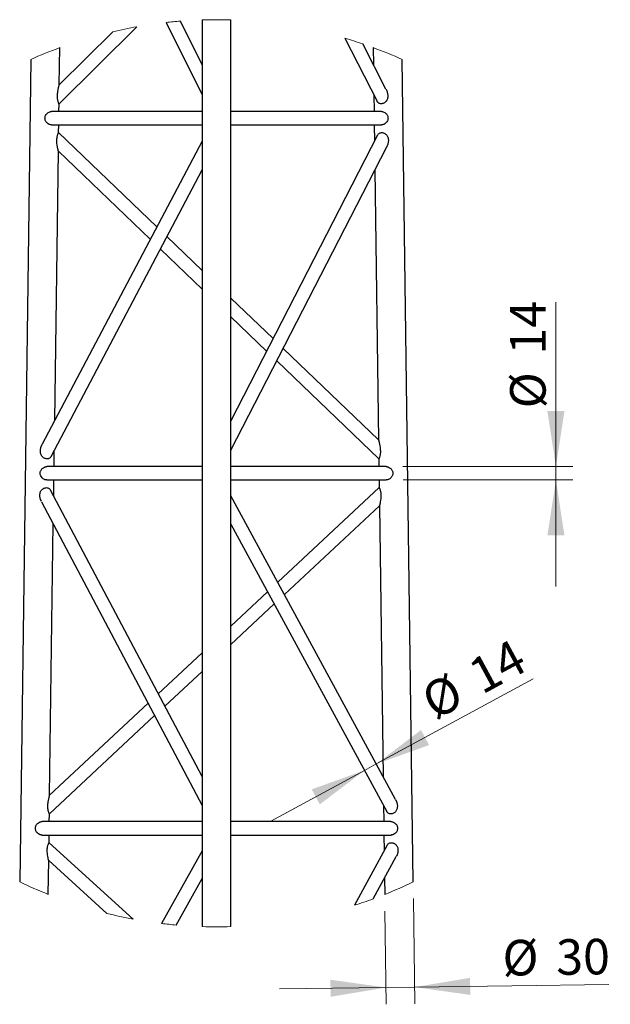
# Model space of a CAD drawing. Units: millimetres. Extents: x 5 to 292, y 5 to 415.
# Drawn here: x 67 to 102, y 194 to 253 of the extents above; entities that cross this region are included whole.
import ezdxf

# ---------------------------------------------------------------- set-up
doc = ezdxf.new("R2010")
doc.units = ezdxf.units.MM
doc.styles.add('SLDTEXTSTYLE1', font='TXT', dxfattribs={"width": 0.75})
doc.dimstyles.new('SLDDIMSTYLE1', dxfattribs={"dimtxt": 2.116667, "dimasz": 3.302, "dimexe": 0, "dimexo": 0.0625, "dimgap": 0.529167, "dimtad": 1, "dimdec": 0, "dimlfac": 17.5, "dimrnd": 1e-09, "dimzin": 12, "dimdsep": 46, "dimtxsty": 'SLDTEXTSTYLE1', "dimsah": 1, "dimcen": 0.09, "dimadec": 0, "dimazin": 3, "dimtfac": 1, "dimtdec": 0, "dimtmove": 0, "dimatfit": 0, "dimfxl": 0, "dimfrac": 2, "dimtolj": 1, "dimtzin": 12, "dimarcsym": 0})

# ---------------------------------------------------------------- blocks, each defined once
blk = doc.blocks.new('_D_6')
at = {"color": 7, "linetype": 'Continuous', "lineweight": 0}
for p, q in [((89.992, 200.26), (90.077, 193.992)), ((88.288, 199.51), (88.363, 193.969)), ((88.349, 194.969), (82, 194.883)), ((88.349, 194.969), (90.063, 194.992)), ((90.063, 194.992), (101.633, 195.149))]:
    blk.add_line(p, q, dxfattribs=at)
at = {"color": 7, "linetype": 'Continuous', "lineweight": 18}
for points in [[(88.349, 194.969), (85.04, 195.432), (85.054, 194.416)], [(90.063, 194.992), (93.372, 194.529), (93.358, 195.545)]]:
    blk.add_solid(points, dxfattribs=at)
at = {"color": 7, "linetype": 'Continuous', "lineweight": 18, "char_height": 2.1167, "attachment_point": 1, "rotation": 0.77593, "style": 'SLDTEXTSTYLE1'}
for s, insert in [('%%c', (95.274, 197.792)), ('30', (98.469, 197.835))]:
    blk.add_mtext(s, dxfattribs=dict(at, insert=insert))
blk = doc.blocks.new('_D_7')
at = {"color": 7, "linetype": 'Continuous', "lineweight": 0}
for p, q in [((98.472, 225.992), (98.472, 235.782)), ((89.36, 225.992), (99.472, 225.992)), ((98.472, 225.192), (98.472, 225.992)), ((89.366, 225.192), (99.472, 225.192)), ((98.472, 225.192), (98.472, 218.842))]:
    blk.add_line(p, q, dxfattribs=at)
at = {"color": 7, "linetype": 'Continuous', "lineweight": 18}
for points in [[(98.472, 225.992), (98.98, 229.294), (97.964, 229.294)], [(98.472, 225.192), (97.964, 221.89), (98.98, 221.89)]]:
    blk.add_solid(points, dxfattribs=at)
at = {"color": 7, "linetype": 'Continuous', "lineweight": 18, "char_height": 2.1167, "attachment_point": 1, "rotation": 90, "style": 'SLDTEXTSTYLE1'}
for s, insert in [('14', (95.743, 232.654)), ('%%c', (95.743, 229.459))]:
    blk.add_mtext(s, dxfattribs=dict(at, insert=insert))
blk = doc.blocks.new('_D_8')
at = {"color": 7, "linetype": 'Continuous', "lineweight": 0}
for p, q in [((87.774, 208.279), (97.115, 213.346)), ((87.071, 207.897), (87.774, 208.279)), ((87.071, 207.897), (81.489, 204.869))]:
    blk.add_line(p, q, dxfattribs=at)
at = {"color": 7, "linetype": 'Continuous', "lineweight": 18}
for points in [[(87.774, 208.279), (90.918, 209.407), (90.434, 210.3)], [(87.071, 207.897), (83.926, 206.769), (84.41, 205.876)]]:
    blk.add_solid(points, dxfattribs=at)
at = {"color": 7, "linetype": 'Continuous', "lineweight": 18, "char_height": 2.1167, "attachment_point": 1, "rotation": 28.47881, "style": 'SLDTEXTSTYLE1'}
for s, insert in [('14', (93.064, 214.253)), ('%%c', (90.256, 212.729))]:
    blk.add_mtext(s, dxfattribs=dict(at, insert=insert))

msp = doc.modelspace()

# ---------------------------------------------------------------- linework, layer by layer
at = {"color": 7, "linetype": 'Continuous', "lineweight": 25}
for p, q in [((68.876, 247.592), (73.515, 252.182)), ((75.251, 252.434), (77.399, 248.125)), ((77.399, 249.918), (76.104, 252.515)), ((77.399, 252.588), (77.399, 198.597)), ((79.113, 198.597), (79.113, 252.588)), ((72.078, 251.885), (68.891, 248.732)), ((85.9, 251.497), (87.823, 247.741)), ((88.35, 248.467), (86.973, 251.156)), ((68.891, 248.732), (68.921, 250.937)), ((87.591, 250.937), (87.605, 249.923)), ((67.197, 250.233), (66.534, 201.259)), ((89.978, 201.259), (89.315, 250.233)), ((68.891, 248.73), (68.891, 248.731)), ((87.629, 248.12), (87.643, 247.134)), ((68.869, 247.134), (68.876, 247.592)), ((77.399, 247.134), (68.438, 247.134)), ((88.074, 247.134), (79.113, 247.134)), ((68.433, 246.334), (77.399, 246.334)), ((68.852, 245.877), (68.859, 246.334)), ((79.113, 246.334), (88.079, 246.334)), ((87.653, 246.334), (87.666, 245.37)), ((74.701, 240.259), (68.853, 245.877)), ((87.853, 245.732), (79.113, 228.721)), ((77.399, 245.375), (67.877, 227.317)), ((68.62, 228.726), (68.838, 244.782)), ((68.838, 244.782), (74.313, 239.523)), ((79.113, 226.97), (88.394, 245.035)), ((68.401, 226.596), (77.399, 243.659)), ((87.69, 243.664), (87.907, 227.573)), ((77.399, 237.668), (75.302, 239.682)), ((74.913, 238.946), (77.399, 236.558)), ((81.624, 233.609), (79.113, 236.021)), ((79.113, 234.912), (81.243, 232.866)), ((87.907, 227.573), (82.227, 233.03)), ((81.845, 232.288), (87.922, 226.45)), ((68.583, 225.992), (68.596, 226.965)), ((87.923, 226.449), (87.929, 225.992)), ((77.399, 225.992), (68.152, 225.992)), ((88.36, 225.992), (79.113, 225.992)), ((68.146, 225.192), (77.399, 225.192)), ((68.559, 224.239), (68.572, 225.192)), ((79.113, 225.192), (88.366, 225.192)), ((87.94, 225.192), (87.946, 224.735)), ((77.399, 207.527), (68.372, 224.593)), ((87.945, 224.735), (81.905, 219.097)), ((88.919, 206.167), (79.113, 224.244)), ((67.834, 223.899), (77.399, 205.816)), ((82.299, 218.37), (87.961, 223.654)), ((87.961, 223.654), (88.179, 207.532)), ((68.318, 206.415), (68.537, 222.571)), ((79.113, 222.566), (88.399, 205.449)), ((81.301, 218.533), (79.113, 216.491)), ((79.113, 215.397), (81.695, 217.807)), ((77.399, 214.891), (74.791, 212.457)), ((75.179, 211.724), (77.399, 213.797)), ((74.185, 211.892), (68.318, 206.415)), ((68.304, 205.308), (74.573, 211.159)), ((68.318, 206.413), (68.318, 206.414)), ((88.202, 205.811), (88.215, 204.85)), ((68.297, 204.85), (68.303, 205.307)), ((77.399, 204.85), (67.866, 204.85)), ((88.647, 204.85), (79.113, 204.85)), ((67.86, 204.05), (77.399, 204.05)), ((68.28, 203.591), (68.286, 204.05)), ((79.113, 204.05), (88.652, 204.05)), ((88.226, 204.05), (88.239, 203.107)), ((73.293, 199.043), (68.28, 203.592)), ((88.428, 203.455), (86.474, 199.864)), ((77.399, 203.112), (74.984, 198.782)), ((68.238, 200.51), (68.265, 202.526)), ((68.265, 202.526), (71.727, 199.384)), ((87.594, 200.249), (88.962, 202.762)), ((75.849, 198.691), (77.399, 201.47)), ((88.261, 201.474), (88.274, 200.51))]:
    msp.add_line(p, q, dxfattribs=at)
at = {"color": 7, "linetype": 'Continuous', "lineweight": 18}
for centre, radius, start, end in [((78.256, 225.591), 27.01, 100.11003, 103.22375), ((78.259, 225.567), 27.035, 94.57141, 96.38782), ((78.256, 225.609), 26.993, 88.18028, 91.81972), ((78.262, 225.612), 26.989, 71.16964, 73.56131), ((78.253, 225.6), 27.001, 110.21942, 114.17129), ((78.26, 225.603), 26.997, 65.82848, 69.78081), ((78.258, 225.597), 27.014, 244.27823, 248.22811), ((78.255, 225.594), 27.011, 291.77166, 295.72201), ((78.252, 225.604), 27.021, 287.71425, 290.22638), ((78.256, 225.592), 27.009, 256.01068, 259.41172), ((78.256, 225.593), 27.01, 263.0427, 264.88788), ((78.256, 225.609), 27.026, 268.18255, 271.81745)]:
    msp.add_arc(centre, radius, start, end, dxfattribs=at)
at = {"color": 7, "linetype": 'Continuous', "lineweight": 25}
for points, knots in [([(68.875, 247.594), (68.875, 247.594), (68.878, 247.586), (68.857, 247.63), (68.849, 247.652), (68.824, 247.72), (68.806, 247.792), (68.791, 247.881), (68.781, 248.004), (68.783, 248.131), (68.796, 248.258), (68.81, 248.354), (68.826, 248.446), (68.844, 248.532), (68.861, 248.608), (68.872, 248.656), (68.877, 248.677)], [0, 0, 0, 0, 0.0013, 0.019779, 0.059564, 0.117661, 0.190859, 0.269864, 0.358565, 0.525557, 0.613395, 0.704347, 0.788361, 0.864941, 0.942117, 1, 1, 1, 1]), ([(68.877, 248.677), (68.879, 248.686), (68.882, 248.697), (68.892, 248.734), (68.891, 248.731), (68.891, 248.731)], [0, 0, 0, 0, 0.817604, 0.989973, 1, 1, 1, 1]), ([(88.35, 248.467), (88.352, 248.463), (88.37, 248.431), (88.409, 248.333), (88.446, 248.206), (88.457, 248.077), (88.453, 247.981), (88.435, 247.887), (88.398, 247.797), (88.343, 247.718), (88.27, 247.655), (88.188, 247.611), (88.101, 247.591), (88.015, 247.59), (87.964, 247.61), (87.94, 247.62)], [0, 0, 0, 0, 0.009715, 0.090272, 0.254669, 0.331245, 0.405501, 0.486837, 0.563319, 0.642354, 0.719548, 0.794791, 0.867431, 0.935739, 1, 1, 1, 1]), ([(87.94, 247.62), (87.918, 247.634), (87.873, 247.663), (87.837, 247.71), (87.826, 247.738), (87.824, 247.741)], [0, 0, 0, 0, 0.4601829, 0.9403158, 1, 1, 1, 1]), ([(68.04, 246.734), (68.041, 246.761), (68.045, 246.814), (68.082, 246.914), (68.16, 247.023), (68.27, 247.097), (68.365, 247.127), (68.414, 247.137), (68.438, 247.134), (68.438, 247.134)], [0, 0, 0, 0, 0.126762, 0.257581, 0.512989, 0.763321, 0.884747, 0.997835, 1, 1, 1, 1]), ([(88.074, 247.134), (88.074, 247.134), (88.097, 247.136), (88.146, 247.128), (88.241, 247.097), (88.352, 247.023), (88.43, 246.914), (88.467, 246.814), (88.471, 246.761), (88.473, 246.734)], [0, 0, 0, 0, 0.0003052, 0.113232, 0.2344988, 0.4865168, 0.7429287, 0.8731584, 1, 1, 1, 1]), ([(68.433, 246.335), (68.41, 246.336), (68.362, 246.339), (68.268, 246.372), (68.158, 246.445), (68.08, 246.554), (68.044, 246.655), (68.041, 246.708), (68.04, 246.734)], [0, 0, 0, 0, 0.110864, 0.23168, 0.484091, 0.741564, 0.872435, 1, 1, 1, 1]), ([(88.473, 246.734), (88.471, 246.708), (88.468, 246.655), (88.432, 246.555), (88.355, 246.445), (88.245, 246.373), (88.151, 246.339), (88.102, 246.336), (88.079, 246.334)], [0, 0, 0, 0, 0.127472, 0.258926, 0.515323, 0.765895, 0.887176, 1, 1, 1, 1]), ([(68.825, 244.834), (68.821, 244.853), (68.81, 244.899), (68.795, 244.972), (68.779, 245.054), (68.761, 245.174), (68.748, 245.298), (68.746, 245.422), (68.751, 245.514), (68.761, 245.603), (68.78, 245.687), (68.8, 245.756), (68.826, 245.82), (68.834, 245.841), (68.856, 245.882), (68.852, 245.875), (68.851, 245.875)], [0, 0, 0, 0, 0.0567227, 0.1324458, 0.2087454, 0.29261, 0.4730486, 0.5588326, 0.6420306, 0.731134, 0.8107963, 0.8831509, 0.9407926, 0.9802599, 0.9988488, 1, 1, 1, 1]), ([(87.854, 245.732), (87.855, 245.736), (87.867, 245.764), (87.903, 245.809), (87.946, 245.837), (87.968, 245.85)], [0, 0, 0, 0, 0.082405, 0.547416, 1, 1, 1, 1]), ([(87.968, 245.85), (87.992, 245.859), (88.042, 245.879), (88.125, 245.879), (88.211, 245.86), (88.292, 245.821), (88.365, 245.765), (88.423, 245.692), (88.464, 245.605), (88.493, 245.482), (88.491, 245.32), (88.455, 245.16), (88.407, 245.071), (88.39, 245.039)], [0, 0, 0, 0, 0.064099, 0.132471, 0.205332, 0.280715, 0.357243, 0.432805, 0.511115, 0.595943, 0.74655, 0.911036, 1, 1, 1, 1]), ([(68.837, 244.784), (68.837, 244.783), (68.838, 244.78), (68.83, 244.816), (68.827, 244.826), (68.825, 244.834)], [0, 0, 0, 0, 0.007707, 0.182043, 1, 1, 1, 1]), ([(87.908, 227.572), (87.908, 227.572), (87.911, 227.563), (87.918, 227.535), (87.929, 227.489), (87.943, 227.432), (87.956, 227.375), (87.976, 227.277), (88.001, 227.133), (88.019, 226.944), (88.014, 226.783), (87.996, 226.665), (87.978, 226.588), (87.957, 226.526), (87.942, 226.491), (87.936, 226.476)], [0, 0, 0, 0, 0.001442, 0.025743, 0.077455, 0.127058, 0.18491, 0.233419, 0.395126, 0.577797, 0.743571, 0.824874, 0.898089, 0.956722, 1, 1, 1, 1]), ([(68.163, 226.449), (68.134, 226.452), (68.075, 226.457), (67.991, 226.493), (67.913, 226.546), (67.851, 226.616), (67.807, 226.697), (67.769, 226.821), (67.769, 226.986), (67.805, 227.167), (67.857, 227.269), (67.88, 227.315)], [0, 0, 0, 0, 0.078245, 0.161395, 0.248147, 0.334596, 0.41593, 0.499649, 0.685893, 0.860985, 1, 1, 1, 1]), ([(68.399, 226.597), (68.39, 226.58), (68.369, 226.539), (68.315, 226.491), (68.243, 226.455), (68.19, 226.451), (68.163, 226.449)], [0, 0, 0, 0, 0.194051, 0.461813, 0.726349, 1, 1, 1, 1]), ([(87.936, 226.476), (87.933, 226.468), (87.93, 226.46), (87.924, 226.452), (87.924, 226.452)], [0, 0, 0, 0, 0.962594, 1, 1, 1, 1]), ([(68.146, 225.192), (68.146, 225.192), (68.123, 225.189), (68.075, 225.199), (67.98, 225.23), (67.87, 225.304), (67.793, 225.414), (67.759, 225.514), (67.75, 225.593), (67.76, 225.672), (67.796, 225.772), (67.875, 225.882), (67.985, 225.954), (68.08, 225.987), (68.129, 225.991), (68.152, 225.992)], [0, 0, 0, 0, 0.00018, 0.056738, 0.11741, 0.242843, 0.370986, 0.436333, 0.499392, 0.562512, 0.628154, 0.756984, 0.882816, 0.943592, 1, 1, 1, 1]), ([(88.36, 225.992), (88.383, 225.991), (88.431, 225.987), (88.526, 225.954), (88.637, 225.882), (88.716, 225.773), (88.752, 225.674), (88.762, 225.595), (88.754, 225.516), (88.72, 225.415), (88.643, 225.305), (88.533, 225.23), (88.438, 225.2), (88.39, 225.189), (88.366, 225.192), (88.366, 225.192)], [0, 0, 0, 0, 0.0555, 0.116546, 0.242458, 0.370834, 0.436216, 0.499238, 0.562328, 0.627888, 0.756614, 0.882097, 0.942555, 0.998979, 1, 1, 1, 1]), ([(67.837, 223.901), (67.814, 223.945), (67.764, 224.045), (67.731, 224.219), (67.737, 224.378), (67.776, 224.498), (67.824, 224.58), (67.888, 224.647), (67.965, 224.697), (68.049, 224.729), (68.107, 224.733), (68.136, 224.735)], [0, 0, 0, 0, 0.138925, 0.313483, 0.489397, 0.579371, 0.664006, 0.75118, 0.837459, 0.920468, 1, 1, 1, 1]), ([(68.136, 224.735), (68.162, 224.733), (68.214, 224.73), (68.284, 224.696), (68.339, 224.65), (68.361, 224.61), (68.37, 224.592)], [0, 0, 0, 0, 0.272507, 0.532882, 0.794746, 1, 1, 1, 1]), ([(87.947, 224.733), (87.947, 224.732), (87.95, 224.724), (87.954, 224.716), (87.959, 224.709)], [0, 0, 0, 0, 0.049653, 1, 1, 1, 1]), ([(87.959, 224.709), (87.965, 224.695), (87.98, 224.661), (88.002, 224.602), (88.024, 224.527), (88.046, 224.411), (88.055, 224.258), (88.042, 224.074), (88.017, 223.904), (87.99, 223.777), (87.971, 223.698), (87.965, 223.668), (87.961, 223.656), (87.961, 223.655)], [0, 0, 0, 0, 0.043406, 0.103614, 0.175976, 0.259284, 0.432176, 0.604268, 0.77222, 0.912654, 0.965848, 0.99761, 1, 1, 1, 1]), ([(68.305, 206.365), (68.307, 206.373), (68.31, 206.383), (68.319, 206.417), (68.318, 206.414), (68.318, 206.414)], [0, 0, 0, 0, 0.824589, 0.98858, 1, 1, 1, 1]), ([(68.302, 205.309), (68.302, 205.309), (68.305, 205.302), (68.285, 205.344), (68.277, 205.365), (68.252, 205.431), (68.234, 205.501), (68.221, 205.571), (68.215, 205.632), (68.208, 205.724), (68.21, 205.833), (68.223, 205.958), (68.237, 206.052), (68.254, 206.142), (68.271, 206.225), (68.288, 206.299), (68.3, 206.345), (68.305, 206.365)], [0, 0, 0, 0, 0.001224, 0.019636, 0.059047, 0.116667, 0.189157, 0.268692, 0.312076, 0.357934, 0.526106, 0.614453, 0.70587, 0.790218, 0.866845, 0.943217, 1, 1, 1, 1]), ([(88.915, 206.163), (88.934, 206.13), (88.985, 206.039), (89.026, 205.877), (89.031, 205.715), (89.006, 205.59), (88.968, 205.501), (88.911, 205.427), (88.84, 205.368), (88.759, 205.326), (88.674, 205.306), (88.59, 205.305), (88.54, 205.324), (88.515, 205.333)], [0, 0, 0, 0, 0.093038, 0.256943, 0.407031, 0.49165, 0.569671, 0.644757, 0.720617, 0.79538, 0.867816, 0.935914, 1, 1, 1, 1]), ([(88.515, 205.333), (88.493, 205.347), (88.449, 205.374), (88.413, 205.419), (88.401, 205.446), (88.4, 205.449)], [0, 0, 0, 0, 0.462108, 0.939981, 1, 1, 1, 1]), ([(67.467, 204.45), (67.469, 204.476), (67.472, 204.529), (67.509, 204.63), (67.587, 204.738), (67.697, 204.812), (67.792, 204.843), (67.841, 204.853), (67.865, 204.85), (67.865, 204.85)], [0, 0, 0, 0, 0.1267623, 0.2575805, 0.5129879, 0.7633212, 0.8847456, 0.9978332, 1, 1, 1, 1]), ([(88.647, 204.85), (88.647, 204.85), (88.67, 204.852), (88.718, 204.843), (88.814, 204.813), (88.924, 204.739), (89.003, 204.63), (89.04, 204.529), (89.043, 204.476), (89.045, 204.45)], [0, 0, 0, 0, 0.0003052, 0.1132319, 0.2344988, 0.4865178, 0.7429288, 0.8731584, 1, 1, 1, 1]), ([(67.86, 204.05), (67.837, 204.052), (67.79, 204.055), (67.695, 204.088), (67.585, 204.16), (67.507, 204.27), (67.472, 204.371), (67.468, 204.424), (67.467, 204.45)], [0, 0, 0, 0, 0.110863, 0.23168, 0.484091, 0.741563, 0.872435, 1, 1, 1, 1]), ([(89.045, 204.45), (89.044, 204.424), (89.04, 204.371), (89.004, 204.27), (88.927, 204.161), (88.818, 204.088), (88.723, 204.055), (88.675, 204.052), (88.652, 204.05)], [0, 0, 0, 0, 0.127472, 0.258926, 0.515324, 0.765897, 0.887176, 1, 1, 1, 1]), ([(68.253, 202.573), (68.244, 202.613), (68.22, 202.711), (68.192, 202.872), (68.172, 203.054), (68.175, 203.209), (68.189, 203.327), (68.208, 203.41), (68.228, 203.476), (68.254, 203.536), (68.261, 203.557), (68.283, 203.597), (68.279, 203.591), (68.279, 203.59)], [0, 0, 0, 0, 0.11741, 0.290522, 0.471864, 0.642081, 0.734711, 0.815368, 0.884273, 0.941003, 0.980173, 0.999008, 1, 1, 1, 1]), ([(88.429, 203.454), (88.431, 203.458), (88.443, 203.485), (88.479, 203.529), (88.522, 203.555), (88.544, 203.567)], [0, 0, 0, 0, 0.081258, 0.545054, 1, 1, 1, 1]), ([(88.544, 203.567), (88.567, 203.576), (88.617, 203.594), (88.699, 203.594), (88.783, 203.576), (88.864, 203.538), (88.936, 203.483), (88.995, 203.412), (89.036, 203.327), (89.065, 203.207), (89.064, 203.048), (89.026, 202.888), (88.976, 202.799), (88.958, 202.767)], [0, 0, 0, 0, 0.063894, 0.132069, 0.204548, 0.279389, 0.356144, 0.431528, 0.50923, 0.593035, 0.742877, 0.906521, 1, 1, 1, 1]), ([(68.265, 202.526), (68.265, 202.526), (68.266, 202.524), (68.258, 202.556), (68.255, 202.565), (68.253, 202.573)], [0, 0, 0, 0, 0.0113253, 0.1553345, 1, 1, 1, 1])]:
    msp.add_open_spline(points, degree=3, knots=knots, dxfattribs=at)

# ---------------------------------------------------------------- dimensions: what is measured, and where the dimension line sits
at = {"color": 7, "linetype": 'Continuous', "lineweight": 18}
for base, p1, p2, angle, picture, middle in [((98.472, 225.992), (88.366, 225.192), (88.36, 225.992), 90, '_D_7', (98.472, 232.621)), ((87.774, 208.279), (88.399, 205.449), (88.92, 206.165), 28.47881, '_D_8', (94.336, 211.839)), ((90.063, 194.992), (88.274, 200.51), (89.978, 201.259), 0.77593, '_D_6', (98.472, 195.106))]:
    dim = msp.add_linear_dim(base=base, p1=p1, p2=p2, angle=angle, text='%%c<>', dimstyle='SLDDIMSTYLE1', dxfattribs=at)
    dim.commit()
    dim.dimension.update_dxf_attribs({"geometry": picture, "text_midpoint": middle, "dimtype": 160})

doc.saveas('drawing.dxf')
